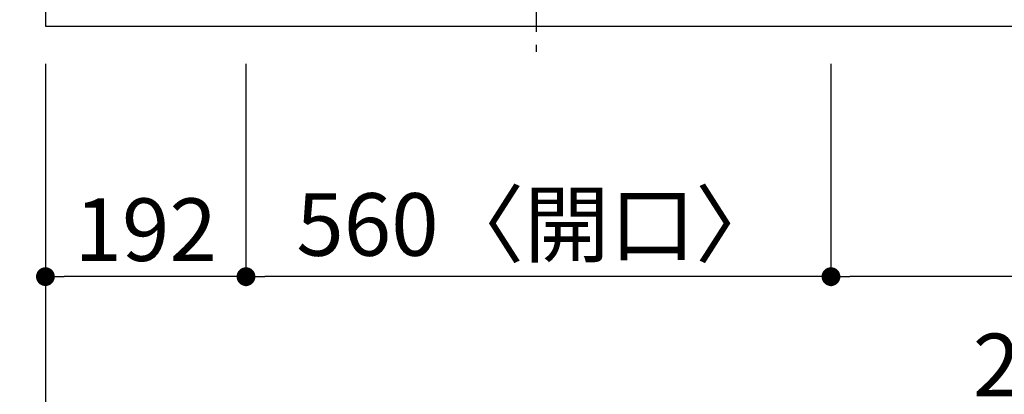
# Model space of a CAD drawing. Extents: x 27948 to 54421, y -22053 to -13183.
# Drawn here: x 29701 to 30643, y -15603 to -15243 of the extents above; entities that cross this region are included whole.
import ezdxf

# ---------------------------------------------------------------- set-up
doc = ezdxf.new("R2010")
doc.units = 0
doc.header["$LTSCALE"] = 50
doc.header["$MEASUREMENT"] = 0
doc.linetypes.add('CENTER', pattern=[2, 1.25, -0.25, 0.25, -0.25])
doc.layers.get('0').update_dxf_attribs({"linetype": 'CONTINUOUS'})
doc.layers.get('DEFPOINTS').update_dxf_attribs({"color": 146, "linetype": 'CONTINUOUS'})
for name, color, linetype in [('126-甲板', 2, 'CONTINUOUS'), ('150-機器', 8, 'CONTINUOUS'), ('166-寸法B', 11, 'CONTINUOUS')]:
    doc.layers.add(name, color=color, linetype=linetype)
doc.styles.add('KH001', font='txt')
doc.dimstyles.new('KH1xx030', dxfattribs={"dimscale": 30, "dimtxt": 2, "dimasz": 0.6, "dimexe": 0.3, "dimexo": 1.2, "dimgap": 0.5, "dimtad": 3, "dimdec": 1, "dimdsep": 46, "dimlunit": 6, "dimtxsty": 'KH001', "dimblk": 'DOT', "dimcen": 1, "dimdle": 1, "dimclrd": 256, "dimclre": 256, "dimclrt": 256, "dimadec": 0, "dimazin": 0, "dimtfac": 1, "dimtdec": 1, "dimtix": 1, "dimtmove": 2, "dimatfit": 3, "dimldrblk": 'CLOSEDBLANK', "dimfxl": 1, "dimtolj": 1, "dimtzin": 0, "dimlwd": -1, "dimlwe": -1, "dimarcsym": 0})

# ---------------------------------------------------------------- blocks, each defined once
blk = doc.blocks.new('_Dot')
at = {"color": 0, "linetype": 'ByBlock', "lineweight": -2}
blk.add_line((-0.5, 0), (-1, 0), dxfattribs=at)
at = {"color": 0, "linetype": 'ByBlock', "const_width": 0.5}
blk.add_lwpolyline([(-0.25, 0, 1), (0.25, 0, 1)], format="xyb", close=True, dxfattribs=at)
blk = doc.blocks.new('*D100')
at = {"layer": '166-寸法B', "transparency": 16777216}
for p, q in [((30477.23, -15285.68), (30477.23, -15498.68)), ((31307.23, -15285.68), (31307.23, -15498.68)), ((31289.23, -15489.68), (30495.23, -15489.68))]:
    blk.add_line(p, q, dxfattribs=at)
at = {"layer": 'DEFPOINTS', "color": 0, "transparency": 16777216}
for p in [(30477.23, -15249.68), (31307.23, -15249.68), (30477.23, -15489.68)]:
    blk.add_point(p, dxfattribs=at)
at = {"layer": '166-寸法B', "transparency": 16777216, "xscale": 18, "yscale": 18, "zscale": 18, "rotation": 180}
blk.add_blockref('_Dot', (30477.23, -15489.68), dxfattribs=at)
at = {"layer": '166-寸法B', "transparency": 16777216, "xscale": 18, "yscale": 18, "zscale": 18}
blk.add_blockref('_Dot', (31307.23, -15489.68), dxfattribs=at)
at = {"layer": '166-寸法B', "transparency": 16777216, "insert": (30892.23, -15444.68), "char_height": 60, "attachment_point": 5, "style": 'KH001'}
blk.add_mtext('\\A1;830', dxfattribs=at)
blk = doc.blocks.new('_ClosedBlank')
at = {"color": 0, "linetype": 'ByBlock', "lineweight": -2}
for p, q in [((-1, 0.167), (0, 0)), ((-1, 0.167), (-1, -0.167)), ((0, 0), (-1, -0.167))]:
    blk.add_line(p, q, dxfattribs=at)
blk = doc.blocks.new('*D101')
at = {"layer": '166-寸法B', "transparency": 16777216}
for p, q in [((29917.23, -15285.68), (29917.23, -15498.68)), ((30477.23, -15285.68), (30477.23, -15498.68)), ((30459.23, -15489.68), (29935.23, -15489.68))]:
    blk.add_line(p, q, dxfattribs=at)
at = {"layer": 'DEFPOINTS', "color": 0, "transparency": 16777216}
for p in [(29917.23, -15249.68), (30477.23, -15249.68), (29917.23, -15489.68)]:
    blk.add_point(p, dxfattribs=at)
at = {"layer": '166-寸法B', "transparency": 16777216, "xscale": 18, "yscale": 18, "zscale": 18, "rotation": 180}
blk.add_blockref('_Dot', (29917.23, -15489.68), dxfattribs=at)
at = {"layer": '166-寸法B', "transparency": 16777216, "xscale": 18, "yscale": 18, "zscale": 18}
blk.add_blockref('_Dot', (30477.23, -15489.68), dxfattribs=at)
at = {"layer": '166-寸法B', "transparency": 16777216, "insert": (30197.23, -15439.67), "char_height": 60, "attachment_point": 5, "style": 'KH001'}
blk.add_mtext('\\A1;560〈開口〉', dxfattribs=at)
blk = doc.blocks.new('*D102')
at = {"layer": '166-寸法B', "transparency": 16777216}
for p, q in [((29725.23, -15285.68), (29725.23, -15498.68)), ((29917.23, -15285.68), (29917.23, -15498.68)), ((29899.23, -15489.68), (29743.23, -15489.68))]:
    blk.add_line(p, q, dxfattribs=at)
at = {"layer": 'DEFPOINTS', "color": 0, "transparency": 16777216}
for p in [(29725.23, -15249.68), (29917.23, -15249.68), (29725.23, -15489.68)]:
    blk.add_point(p, dxfattribs=at)
at = {"layer": '166-寸法B', "transparency": 16777216, "xscale": 18, "yscale": 18, "zscale": 18, "rotation": 180}
blk.add_blockref('_Dot', (29725.23, -15489.68), dxfattribs=at)
at = {"layer": '166-寸法B', "transparency": 16777216, "xscale": 18, "yscale": 18, "zscale": 18}
blk.add_blockref('_Dot', (29917.23, -15489.68), dxfattribs=at)
at = {"layer": '166-寸法B', "transparency": 16777216, "insert": (29821.23, -15444.68), "char_height": 60, "attachment_point": 5, "style": 'KH001'}
blk.add_mtext('\\A1;192', dxfattribs=at)
blk = doc.blocks.new('*D103')
at = {"layer": '166-寸法B', "transparency": 16777216}
for p, q in [((29725.23, -15285.68), (29725.23, -15633.68)), ((32319.23, -15285.68), (32319.23, -15633.68)), ((32301.23, -15624.68), (29743.23, -15624.68))]:
    blk.add_line(p, q, dxfattribs=at)
at = {"layer": 'DEFPOINTS', "color": 0, "transparency": 16777216}
for p in [(29725.23, -15249.68), (32319.23, -15249.68), (29725.23, -15624.68)]:
    blk.add_point(p, dxfattribs=at)
at = {"layer": '166-寸法B', "transparency": 16777216, "xscale": 18, "yscale": 18, "zscale": 18, "rotation": 180}
blk.add_blockref('_Dot', (29725.23, -15624.68), dxfattribs=at)
at = {"layer": '166-寸法B', "transparency": 16777216, "xscale": 18, "yscale": 18, "zscale": 18}
blk.add_blockref('_Dot', (32319.23, -15624.68), dxfattribs=at)
at = {"layer": '166-寸法B', "transparency": 16777216, "insert": (31022.23, -15574.37), "char_height": 60, "attachment_point": 5, "style": 'KH001'}
blk.add_mtext('\\A1;2,594〈ﾜｰｸﾄｯﾌﾟ寸法〉', dxfattribs=at)
blk = doc.blocks.new('HT-F6S_H2')
at = {"layer": '150-機器', "color": 161, "linetype": 'CENTER'}
blk.add_line((0, 309.76), (0, -271.88), dxfattribs=at)
blk = doc.blocks.new('*D80')
at = {"layer": '166-寸法B', "transparency": 16777216}
for p, q in [((29692.23, -15181.68), (29171.97, -15181.68)), ((29180.97, -15231.68), (29180.97, -15199.68)), ((29683.23, -15249.68), (29171.97, -15249.68)), ((29180.97, -15249.68), (29180.97, -15371.88))]:
    blk.add_line(p, q, dxfattribs=at)
at = {"layer": 'DEFPOINTS', "color": 0, "transparency": 16777216}
for p in [(29180.97, -15181.68), (29728.23, -15181.68), (29719.23, -15249.68)]:
    blk.add_point(p, dxfattribs=at)
at = {"layer": '166-寸法B', "transparency": 16777216, "xscale": 18, "yscale": 18, "zscale": 18}
for p, rotation in [((29180.97, -15181.68), 90), ((29180.97, -15249.68), 270)]:
    blk.add_blockref('_Dot', p, dxfattribs=dict(at, rotation=rotation))
at = {"layer": '166-寸法B', "transparency": 16777216, "insert": (29135.97, -15321.99), "char_height": 60, "attachment_point": 5, "rotation": 90, "style": 'KH001'}
blk.add_mtext('\\A1;68', dxfattribs=at)

msp = doc.modelspace()

# ---------------------------------------------------------------- linework, layer by layer
at = {"layer": '126-甲板'}
msp.add_lwpolyline([(32319.23, -14602.68), (29725.23, -14602.68), (29725.23, -15249.68), (32319.23, -15249.68)], close=True, dxfattribs=at)

# ---------------------------------------------------------------- block references
at = {"layer": '150-機器'}
msp.add_blockref('HT-F6S_H2', (30195.03, -15002.33), dxfattribs=at)

# ---------------------------------------------------------------- dimensions: what is measured, and where the dimension line sits
at = {"layer": '166-寸法B'}
dim = msp.add_linear_dim(base=(29180.97, -15181.68), p1=(29719.23, -15249.68), p2=(29728.23, -15181.68), angle=90, dimstyle='KH1xx030', override={"dimtmove": 1}, dxfattribs=at)
dim.commit()
dim.dimension.update_dxf_attribs({"geometry": '*D80', "text_midpoint": (29186.17, -15321.99), "dimtype": 128})
for base, p1, p2, picture, middle in [((29725.23, -15489.68), (29917.23, -15249.68), (29725.23, -15249.68), '*D102', (29821.23, -15444.68)), ((30477.23, -15489.68), (31307.23, -15249.68), (30477.23, -15249.68), '*D100', (30892.23, -15444.68))]:
    dim = msp.add_linear_dim(base=base, p1=p1, p2=p2, dimstyle='KH1xx030', dxfattribs=at)
    dim.commit()
    dim.dimension.update_dxf_attribs({"geometry": picture, "text_midpoint": middle})
for base, p1, p2, text, picture, middle in [((29725.23, -15624.68), (32319.23, -15249.68), (29725.23, -15249.68), '<>〈ﾜｰｸﾄｯﾌﾟ寸法〉', '*D103', (31022.23, -15574.37)), ((29917.23, -15489.68), (30477.23, -15249.68), (29917.23, -15249.68), '<>〈開口〉', '*D101', (30197.23, -15439.67))]:
    dim = msp.add_linear_dim(base=base, p1=p1, p2=p2, text=text, dimstyle='KH1xx030', dxfattribs=at)
    dim.commit()
    dim.dimension.update_dxf_attribs({"geometry": picture, "text_midpoint": middle})

doc.saveas('drawing.dxf')
